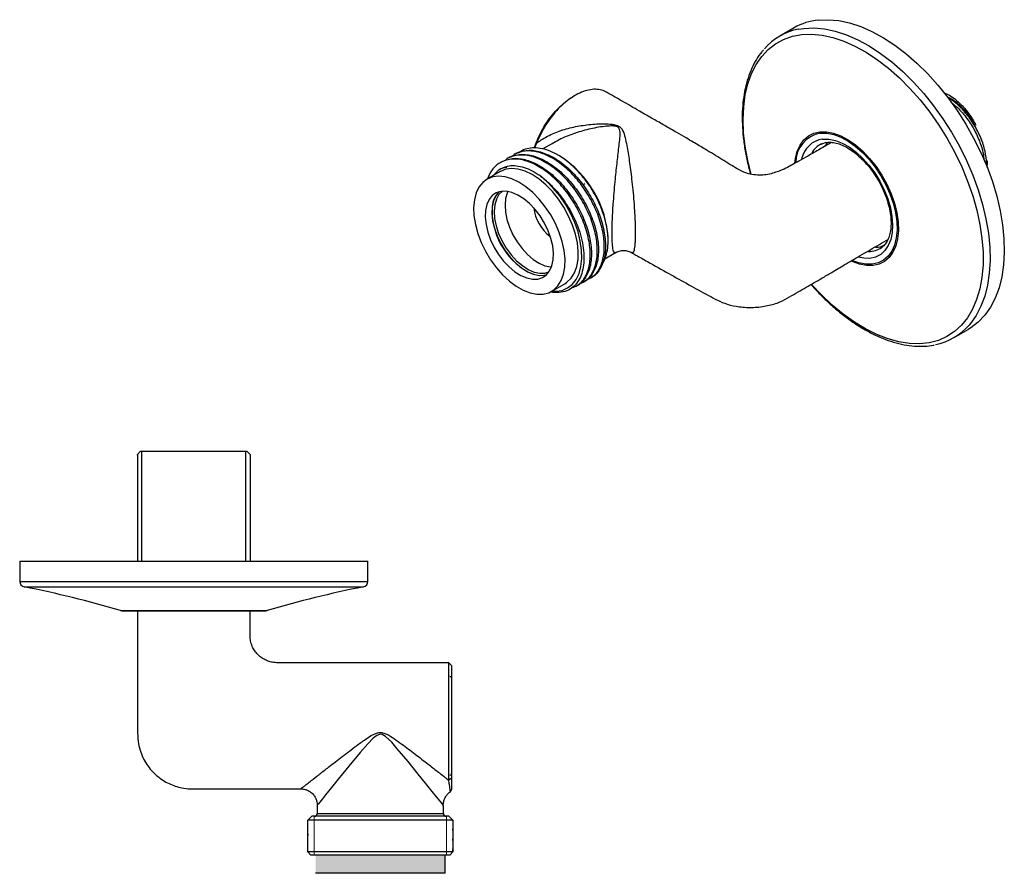
# Model space of a CAD drawing. Units: millimetres. Extents: x -501 to 210, y -23 to 319.
# Drawn here: x -328 to -148, y 133 to 289 of the extents above; entities that cross this region are included whole.
import ezdxf

# ---------------------------------------------------------------- set-up
doc = ezdxf.new("R2010")
doc.units = ezdxf.units.MM
doc.linetypes.add('PHANTOM', pattern=[2.5, 1.25, -0.25, 0.25, -0.25, 0.25, -0.25])
for name, color, linetype in [('A1', 7, 'Continuous'), ('A4', 4, 'PHANTOM'), ('DIM', 6, 'Continuous')]:
    doc.layers.add(name, color=color, linetype=linetype)

msp = doc.modelspace()

# ---------------------------------------------------------------- hatches: boundary and pattern name
at = {"layer": 'DIM'}
msp.add_hatch(color=256, dxfattribs=at).paths.add_polyline_path([(-250.13, 133.14), (-250.13, 136.54), (-273.73, 136.54), (-273.73, 133.14), (-273.72, 133.14)])

# ---------------------------------------------------------------- linework, layer by layer
at = {"linetype": 'Continuous', "lineweight": 25}
for p, q in [((-186.47, 287.33), (-189.07, 285.83)), ((-158.16, 275.02), (-158.17, 275.03)), ((-233.85, 265.41), (-233.47, 266.47)), ((-233.42, 266.29), (-233.79, 265.42)), ((-230.56, 266.26), (-232.32, 265.24)), ((-180.53, 266.43), (-180.46, 266.45)), ((-237.31, 264.35), (-237.52, 264.22)), ((-229.22, 263.96), (-229.54, 264.14)), ((-239.87, 262.87), (-240.09, 262.74)), ((-238.59, 263.61), (-238.8, 263.48)), ((-151.23, 263.02), (-151.44, 263.14)), ((-151.36, 262.57), (-151.23, 262.65)), ((-151.26, 261.86), (-151.23, 262.65)), ((-151.23, 262.65), (-151.23, 263.02)), ((-240.07, 261.11), (-242.48, 259.73)), ((-241.39, 260.35), (-240.38, 261.39)), ((-224.65, 258.9), (-225, 258.63)), ((-220.38, 248.51), (-220.38, 248.65)), ((-220.99, 245.23), (-219.06, 246.34)), ((-230.88, 243.72), (-230.71, 243.71)), ((-230.68, 239.29), (-228.27, 240.67)), ((-224.94, 240.96), (-224.73, 241.08)), ((-223.66, 241.7), (-223.45, 241.82)), ((-230.46, 239.08), (-230.91, 239.16)), ((-226.23, 240.22), (-226.01, 240.34)), ((-157.32, 230.84), (-154.72, 232.34)), ((-306.18, 209.41), (-306.18, 209.55)), ((-306.18, 209.41), (-306.18, 208.87)), ((-286.18, 210.04), (-305.69, 210.04)), ((-306.18, 207.59), (-306.18, 207.05)), ((-306.18, 205.78), (-306.18, 205.24)), ((-306.18, 203.96), (-306.18, 203.42)), ((-306.18, 202.15), (-306.18, 201.61)), ((-306.18, 200.33), (-306.18, 199.8)), ((-306.18, 198.52), (-306.18, 197.98)), ((-306.18, 196.71), (-306.18, 196.17)), ((-306.18, 194.89), (-306.18, 194.35)), ((-306.18, 193.08), (-306.18, 192.54)), ((-306.18, 191.26), (-306.18, 190.72)), ((-327.68, 190.04), (-264.18, 190.04)), ((-327.68, 190.04), (-327.68, 186.37)), ((-264.18, 186.37), (-264.18, 190.04)), ((-327.68, 186.37), (-264.18, 186.37)), ((-326.88, 185.39), (-264.99, 185.39)), ((-309.32, 181.08), (-282.55, 181.08)), ((-309.04, 181.04), (-282.83, 181.04)), ((-248.93, 171.04), (-249.43, 171.54)), ((-249.15, 148.01), (-248.93, 148.42)), ((-273.43, 145.54), (-273.43, 144.04)), ((-250.43, 144.04), (-250.43, 145.57)), ((-273.43, 144.04), (-250.43, 144.04)), ((-275.15, 142.82), (-274.43, 143.54)), ((-248.71, 142.82), (-275.15, 142.82)), ((-275.15, 137.04), (-275.15, 142.82)), ((-249.43, 143.54), (-274.43, 143.54)), ((-249.43, 143.54), (-248.71, 142.82)), ((-248.71, 142.74), (-248.71, 142.82)), ((-248.71, 142.82), (-248.71, 137.04)), ((-275.15, 140.32), (-275.15, 140.02)), ((-248.71, 140.93), (-248.71, 141.23)), ((-248.71, 139.11), (-248.71, 139.42)), ((-248.71, 137.04), (-275.15, 137.04)), ((-274.65, 136.54), (-275.15, 137.04)), ((-274.65, 136.54), (-249.21, 136.54)), ((-250.13, 133.14), (-250.13, 136.54)), ((-248.71, 137.04), (-249.21, 136.54)), ((-248.71, 137.3), (-248.71, 137.6)), ((-248.71, 137.04), (-248.71, 137.3)), ((-250.13, 133.14), (-273.72, 133.14))]:
    msp.add_line(p, q, dxfattribs=at)
at = {"linetype": 'Continuous', "ltscale": 10}
for p, q in [((-305.43, 190.04), (-305.43, 210.04)), ((-286.43, 190.04), (-286.43, 210.04))]:
    msp.add_line(p, q, dxfattribs=at)
at = {"ltscale": 10}
msp.add_line((-285.68, 209.55), (-285.68, 190.04), dxfattribs=at)
at = {"linetype": 'Continuous', "lineweight": 25, "flags": 128}
for points in [[(-185.66, 287.09), (-184.68, 287.24), (-182.85, 287.32), (-180.94, 287.14), (-178.96, 286.72), (-176.93, 286.06), (-174.88, 285.16), (-172.8, 284.03), (-170.73, 282.68), (-168.68, 281.13), (-166.67, 279.38), (-164.72, 277.45), (-162.84, 275.36), (-161.04, 273.12), (-159.35, 270.76), (-157.78, 268.29), (-156.34, 265.74), (-155.05, 263.12), (-153.9, 260.46), (-152.93, 257.79), (-152.12, 255.11), (-151.5, 252.47), (-151.06, 249.88), (-150.81, 247.35), (-150.75, 244.93), (-150.88, 242.61), (-151.2, 240.43), (-151.71, 238.41), (-152.4, 236.55), (-153.28, 234.88), (-154.32, 233.41), (-154.55, 233.13)], [(-182.08, 288.74), (-180.25, 288.82), (-178.34, 288.64), (-176.36, 288.22), (-174.33, 287.56), (-172.28, 286.66), (-170.2, 285.53), (-168.13, 284.19), (-166.09, 282.63), (-164.08, 280.88), (-162.12, 278.95), (-160.24, 276.86), (-158.44, 274.62), (-156.75, 272.26), (-155.18, 269.79), (-153.74, 267.24), (-152.45, 264.62), (-151.3, 261.96), (-150.33, 259.29), (-149.52, 256.61), (-148.9, 253.97), (-148.46, 251.38), (-148.21, 248.85), (-148.15, 246.43), (-148.28, 244.11), (-148.6, 241.93), (-149.11, 239.91), (-149.81, 238.05), (-150.68, 236.38), (-151.72, 234.91), (-152.92, 233.65), (-154.27, 232.62), (-154.72, 232.34)], [(-194.3, 260.61), (-194.92, 263.12), (-195.39, 265.7), (-195.68, 268.21), (-195.77, 270.63), (-195.67, 272.93), (-195.38, 275.11), (-194.89, 277.13), (-194.23, 278.99), (-193.38, 280.66), (-192.37, 282.13), (-191.19, 283.39), (-189.86, 284.43), (-188.39, 285.23), (-186.79, 285.79), (-185.08, 286.11)], [(-185.08, 286.11), (-183.27, 286.18), (-181.38, 286), (-179.42, 285.58), (-177.41, 284.91), (-175.38, 284), (-173.33, 282.87), (-171.28, 281.52), (-169.26, 279.96), (-167.27, 278.2), (-165.35, 276.27), (-163.5, 274.18), (-161.74, 271.94), (-160.09, 269.58), (-158.56, 267.12), (-157.17, 264.58), (-155.92, 261.98), (-154.83, 259.35), (-153.91, 256.7), (-153.16, 254.06), (-152.59, 251.46), (-152.22, 248.91), (-152.03, 246.44), (-152.03, 244.08), (-152.23, 241.83), (-152.62, 239.73), (-153.19, 237.79), (-153.95, 236.02), (-154.88, 234.45), (-155.98, 233.08), (-157.23, 231.94), (-158.63, 231.02), (-160.17, 230.33), (-161.83, 229.89), (-163.59, 229.7), (-165.44, 229.75), (-167.37, 230.05), (-169.35, 230.6), (-171.38, 231.39), (-173.43, 232.41), (-175.48, 233.65), (-177.51, 235.11), (-179.52, 236.77), (-181.47, 238.61), (-183.29, 240.55)], [(-226.44, 274.99), (-226.61, 274.89), (-226.79, 274.79)], [(-156.98, 274.22), (-158.14, 275.01), (-158.16, 275.02)], [(-186.36, 262.64), (-186.25, 263.49), (-185.92, 264.81), (-185.4, 265.95), (-184.71, 266.9), (-183.87, 267.62), (-182.88, 268.12), (-181.77, 268.37)], [(-181.77, 268.37), (-180.57, 268.37), (-179.28, 268.13), (-177.96, 267.64), (-176.61, 266.92), (-175.26, 265.98), (-173.95, 264.84), (-172.71, 263.52), (-171.54, 262.06), (-170.49, 260.47), (-169.57, 258.8), (-168.8, 257.08), (-168.19, 255.33), (-167.76, 253.61), (-167.52, 251.93), (-167.47, 250.34), (-167.61, 248.88), (-167.94, 247.56), (-168.46, 246.41), (-169.15, 245.47), (-169.99, 244.74), (-170.98, 244.24), (-172.09, 243.99), (-173.3, 243.99), (-174.58, 244.23), (-175.9, 244.72), (-175.99, 244.76)], [(-181.7, 268.1), (-180.52, 268.1), (-179.26, 267.86), (-177.96, 267.38), (-176.64, 266.68), (-175.33, 265.76), (-174.05, 264.64), (-172.82, 263.35), (-171.68, 261.92), (-170.65, 260.37), (-169.75, 258.73), (-169, 257.04), (-168.4, 255.33), (-167.98, 253.64), (-167.75, 252), (-167.7, 250.45), (-167.84, 249.01), (-168.16, 247.72), (-168.67, 246.6), (-169.34, 245.67), (-170.17, 244.96), (-171.13, 244.48), (-172.22, 244.23), (-173.4, 244.23), (-174.65, 244.47), (-175.79, 244.87)], [(-233.42, 266.29), (-233.44, 266.38), (-233.47, 266.47)], [(-181.28, 267.03), (-180.15, 267.03), (-178.95, 266.79), (-177.7, 266.3), (-176.44, 265.6), (-175.19, 264.68), (-173.98, 263.57), (-172.84, 262.29), (-171.78, 260.88), (-170.85, 259.36), (-170.05, 257.77), (-169.4, 256.15), (-168.93, 254.52), (-168.63, 252.94), (-168.52, 251.42), (-168.59, 250.01), (-168.86, 248.74), (-169.3, 247.63), (-169.92, 246.72), (-170.69, 246.01), (-171.61, 245.53), (-172.64, 245.29), (-173.77, 245.3), (-174.74, 245.48)], [(-228.27, 240.67), (-227.89, 240.93), (-227.12, 241.67), (-226.52, 242.63), (-226.1, 243.78), (-225.87, 245.09), (-225.84, 246.55), (-226, 248.1), (-226.35, 249.72), (-226.88, 251.37), (-227.59, 253.01), (-228.45, 254.6), (-229.44, 256.1), (-230.54, 257.48), (-231.73, 258.7), (-232.98, 259.74), (-234.25, 260.58), (-235.53, 261.18), (-236.77, 261.55), (-237.95, 261.67), (-239.04, 261.53), (-240.02, 261.14), (-240.07, 261.11)], [(-230.65, 239.3), (-229.91, 239.29), (-228.79, 239.46), (-227.79, 239.89), (-226.93, 240.55), (-226.22, 241.44), (-225.69, 242.54), (-225.34, 243.81), (-225.19, 245.24), (-225.22, 246.8), (-225.46, 248.44), (-225.88, 250.13), (-226.48, 251.84), (-227.25, 253.53), (-228.17, 255.16), (-229.22, 256.7), (-230.38, 258.12), (-231.62, 259.38), (-232.91, 260.45)], [(-233.38, 238.76), (-232.24, 238.77), (-231.2, 239.03), (-230.29, 239.54), (-229.53, 240.28), (-228.93, 241.24), (-228.51, 242.39), (-228.28, 243.71), (-228.24, 245.16), (-228.4, 246.72), (-228.75, 248.34), (-229.29, 249.98), (-229.99, 251.62), (-230.85, 253.21), (-231.84, 254.71), (-232.95, 256.09), (-234.14, 257.31), (-235.38, 258.35), (-236.66, 259.19), (-237.93, 259.8), (-239.17, 260.16), (-240.35, 260.28), (-241.44, 260.14), (-242.42, 259.76), (-243.26, 259.13), (-243.95, 258.28), (-244.46, 257.22), (-244.78, 255.98), (-244.92, 254.59), (-244.85, 253.08), (-244.6, 251.49), (-244.16, 249.85), (-243.53, 248.2), (-242.75, 246.59), (-241.82, 245.04), (-240.77, 243.59), (-239.62, 242.29), (-238.4, 241.15), (-237.13, 240.21), (-235.85, 239.49), (-234.59, 239), (-233.38, 238.76)], [(-234.19, 241.49), (-233.23, 241.52), (-232.37, 241.78), (-231.64, 242.28), (-231.06, 243), (-230.64, 243.92), (-230.41, 245.01), (-230.36, 246.23), (-230.5, 247.56), (-230.83, 248.94), (-231.33, 250.34), (-231.99, 251.71), (-232.79, 253.02), (-233.7, 254.22), (-234.71, 255.28), (-235.77, 256.16), (-236.85, 256.84), (-237.92, 257.3), (-238.96, 257.52), (-239.92, 257.5), (-240.78, 257.23), (-241.51, 256.73), (-242.1, 256.01), (-242.51, 255.09), (-242.75, 254), (-242.79, 252.78), (-242.65, 251.45), (-242.32, 250.07), (-241.82, 248.67), (-241.16, 247.3), (-240.36, 245.99), (-239.45, 244.79), (-238.44, 243.73), (-237.39, 242.85), (-236.3, 242.17), (-235.23, 241.71), (-234.19, 241.49)], [(-240.28, 257.45), (-240.31, 257.42), (-240.89, 256.7), (-241.31, 255.78), (-241.54, 254.7), (-241.59, 253.47), (-241.45, 252.15), (-241.12, 250.77), (-240.62, 249.37), (-239.96, 247.99), (-239.16, 246.68), (-238.24, 245.48), (-237.24, 244.42), (-236.18, 243.54), (-235.1, 242.86), (-234.02, 242.41), (-232.99, 242.19)], [(-239.65, 257.53), (-240.29, 256.91), (-240.77, 256.07), (-241.06, 255.04), (-241.17, 253.87), (-241.09, 252.58), (-240.81, 251.22), (-240.35, 249.82), (-239.73, 248.45), (-238.96, 247.14), (-238.07, 245.92), (-237.08, 244.85), (-236.03, 243.96), (-234.96, 243.27), (-233.89, 242.8), (-232.86, 242.58)], [(-238.66, 257.48), (-238.79, 257.21), (-239.08, 256.19), (-239.19, 255.01), (-239.11, 253.72), (-238.83, 252.36), (-238.37, 250.97), (-237.75, 249.59), (-236.98, 248.28), (-236.09, 247.07), (-235.1, 246), (-234.05, 245.1), (-232.98, 244.41), (-231.91, 243.95), (-230.88, 243.72)], [(-235.02, 242.82), (-234.02, 242.41), (-232.99, 242.19)], [(-232.86, 242.58), (-231.9, 242.61), (-231.17, 242.83)], [(-232.99, 242.19), (-232.03, 242.21), (-231.62, 242.3)], [(-232.99, 242.19), (-232.03, 242.21), (-231.62, 242.3)], [(-250.46, 145.57), (-250.47, 145.59), (-250.68, 145.85), (-251.04, 146.3), (-251.68, 147.09), (-252.46, 148.07), (-253.68, 149.58), (-255.02, 151.25), (-256.87, 153.52), (-258.83, 155.86), (-259.84, 157.03), (-260.98, 158.09), (-261.59, 158.43), (-261.94, 158.49), (-262.09, 158.48), (-262.57, 158.3), (-263.24, 157.79), (-264.23, 156.78), (-265.62, 155.18), (-267.67, 152.7), (-269.6, 150.34), (-270.83, 148.8), (-271.92, 147.44), (-272.5, 146.72), (-272.97, 146.13), (-273.27, 145.75), (-273.42, 145.56), (-273.43, 145.54), (-273.43, 145.54)], [(-248.93, 150.54), (-249.18, 150.33), (-249.43, 150.11)]]:
    msp.add_lwpolyline(points, dxfattribs=at)
at = {"linetype": 'Continuous', "lineweight": 25}
for centre, radius, start, end in [((-180.95, 277.68), 11.13, 95.8392, 119.7564), ((-183.64, 276.42), 10.86, 100.7412, 139.3526), ((-180.81, 262.82), 5.35, 99.591, 180.3894), ((-180.59, 262.47), 4.62, 98.6151, 167.8056), ((-179.77, 262.62), 3.94, 115.6803, 152.0974), ((-177.23, 263.53), 4.26, 138.254, 148.3453), ((-239.46, 247.84), 19.09, 2.4216, 57.573), ((-237.22, 254.4), 4.32, 135.9872, 174.1929), ((-228.6, 254.06), 12.95, 176.5809, 240.3005), ((-226.48, 255.34), 7.51, 186.4527, 233.542), ((-172.78, 250.52), 3.96, 268.4186, 304.718), ((-162.75, 240.25), 10.86, 280.8188, 319.079), ((-326.68, 186.37), 1, 180, 258.8216), ((-365.65, -10.82), 200, 73.6416, 78.8216), ((-226.22, -10.82), 200, 101.1784, 106.3584), ((-265.18, 186.37), 1, 281.1784, 0), ((-309.04, 182.04), 1, 253.6416, 270), ((-282.83, 182.04), 1, 270, 286.3584), ((-249.24, 168.74), 0.3, 0, 90), ((-249.24, 151.34), 0.3, 270, 0), ((-273.93, 144.04), 0.5, 270, 0), ((-249.93, 144.04), 0.5, 180, 270)]:
    msp.add_arc(centre, radius, start, end, dxfattribs=at)
for points, knots in [([(-192.03, 283.34), (-192.14, 283.22), (-192.64, 282.69), (-193.38, 281.57), (-194.23, 279.97), (-194.91, 278.2), (-195.43, 276.27), (-195.77, 274.2), (-195.95, 272.02), (-195.94, 269.73), (-195.77, 267.35), (-195.42, 264.91), (-194.97, 262.67), (-194.57, 261.24), (-194.4, 260.65)], [0, 0, 0, 0, 0.025861, 0.115118, 0.204963, 0.295413, 0.386373, 0.477693, 0.569229, 0.660862, 0.752508, 0.844119, 0.935678, 1, 1, 1, 1]), ([(-233.47, 266.47), (-233.24, 267.02), (-232.77, 268.11), (-231.87, 269.68), (-230.85, 271.14), (-229.71, 272.47), (-228.49, 273.61), (-227.51, 274.38), (-226.94, 274.68), (-226.79, 274.76)], [0, 0, 0, 0, 0.1578341, 0.315098, 0.4730419, 0.6302372, 0.7882865, 0.9454437, 1, 1, 1, 1]), ([(-220.67, 275.57), (-220.72, 275.61), (-221.06, 275.86), (-221.84, 276.06), (-222.99, 276.17), (-224.25, 275.96), (-225.56, 275.49), (-226.9, 274.75), (-228.22, 273.77), (-229.49, 272.57), (-230.68, 271.18), (-231.75, 269.65), (-232.7, 268), (-233.18, 266.87), (-233.42, 266.29)], [0, 0, 0, 0, 0.014364, 0.104248, 0.193504, 0.283412, 0.372692, 0.46259, 0.551906, 0.641751, 0.731119, 0.820886, 0.910308, 1, 1, 1, 1]), ([(-179.62, 266.44), (-180.33, 266.03), (-181.78, 265.19), (-183.78, 264.05), (-185.46, 263.1), (-186.8, 262.37), (-187.97, 261.7), (-189.19, 261.19), (-190.39, 260.81), (-191.54, 260.5), (-192.86, 260.42), (-194.17, 260.55), (-195.58, 260.92), (-196.87, 261.59), (-198.2, 262.45), (-199.64, 263.36), (-201.17, 264.29), (-202.55, 265.11), (-203.78, 265.85), (-204.95, 266.53), (-206.32, 267.33), (-208.04, 268.33), (-210.03, 269.48), (-212.3, 270.79), (-214.88, 272.27), (-217.72, 273.9), (-219.71, 275.04), (-220.66, 275.59)], [0, 0, 0, 0, 0.054644, 0.110878, 0.153645, 0.185826, 0.217039, 0.248045, 0.271124, 0.293902, 0.317074, 0.340904, 0.364402, 0.399485, 0.434251, 0.471332, 0.510024, 0.547238, 0.574422, 0.602477, 0.63502, 0.677589, 0.732783, 0.785025, 0.849484, 0.928079, 1, 1, 1, 1]), ([(-159.17, 275.5), (-158.97, 275.42), (-158.36, 275.18), (-157.62, 274.71), (-157.1, 274.32), (-156.98, 274.22)], [0, 0, 0, 0, 0.281747, 0.828559, 1, 1, 1, 1]), ([(-153.35, 269.6), (-153.38, 269.64), (-153.83, 270.4), (-154.84, 271.8), (-156.52, 273.45), (-157.8, 274.44), (-158.46, 274.69), (-158.53, 274.72)], [0, 0, 0, 0, 0.02071, 0.336758, 0.64901, 0.963755, 1, 1, 1, 1]), ([(-151.36, 262.57), (-151.43, 263.32), (-151.56, 264.82), (-152.37, 267.26), (-153.58, 269.66), (-155.16, 271.84), (-156.83, 273.57), (-157.96, 274.3), (-158.46, 274.61)], [0, 0, 0, 0, 0.1735087, 0.3482111, 0.5207201, 0.6956626, 0.8685061, 1, 1, 1, 1]), ([(-157.83, 273.69), (-157.68, 273.59), (-156.88, 273.06), (-155.54, 271.6), (-153.96, 269.45), (-152.76, 267.04), (-152.01, 264.85), (-151.88, 263.58), (-151.84, 263.07)], [0, 0, 0, 0, 0.047516, 0.24974, 0.45442, 0.656253, 0.860652, 1, 1, 1, 1]), ([(-156.98, 274.22), (-156.45, 273.73), (-155.55, 272.9), (-154.42, 271.41), (-153.75, 270.35), (-153.42, 269.73), (-153.35, 269.6)], [0, 0, 0, 0, 0.384403, 0.6512416, 0.9262569, 1, 1, 1, 1]), ([(-233.42, 266.29), (-232.87, 266.69), (-231.63, 267.57), (-229.33, 268.54), (-226.69, 269.29), (-223.89, 269.73), (-221.54, 269.86), (-219.88, 269.78), (-219.01, 269.64), (-218.45, 269.43), (-218.02, 269.1), (-217.6, 268.41), (-217.29, 267.32), (-216.91, 265.5), (-216.51, 263.05), (-216.15, 260.28), (-215.88, 257.77), (-215.71, 255.82), (-215.58, 253.99), (-215.49, 252.44), (-215.44, 251.05), (-215.43, 250.1), (-215.44, 249.22), (-215.46, 248.42), (-215.54, 247.33), (-215.7, 246.57), (-215.9, 246.26), (-216.04, 246.34), (-216.1, 246.37)], [0, 0, 0, 0, 0.04553, 0.10209, 0.16006, 0.218058, 0.276841, 0.303189, 0.319866, 0.331443, 0.343132, 0.361348, 0.4018, 0.442789, 0.51501, 0.589135, 0.631266, 0.674304, 0.706906, 0.740465, 0.767101, 0.794635, 0.805191, 0.832819, 0.861439, 0.920468, 0.966803, 1, 1, 1, 1]), ([(-219.68, 249.87), (-219.67, 250.26), (-219.67, 251.03), (-219.62, 252.43), (-219.54, 254), (-219.41, 255.83), (-219.25, 257.77), (-219.02, 260.24), (-218.72, 263), (-218.45, 265.44), (-218.21, 267.25), (-218.18, 268.31), (-218.33, 268.96), (-218.55, 269.19), (-218.78, 269.32), (-219.18, 269.43), (-220, 269.45), (-221.62, 269.31), (-223.94, 268.88), (-226.7, 268.04), (-228.96, 267.17), (-230.19, 266.43), (-230.61, 266.17)], [0, 0, 0, 0, 0.038298, 0.076624, 0.123907, 0.171274, 0.230683, 0.290182, 0.39302, 0.496053, 0.551961, 0.607649, 0.630186, 0.640515, 0.643514, 0.656805, 0.677627, 0.71286, 0.79437, 0.875888, 0.956706, 1, 1, 1, 1]), ([(-181.48, 266.14), (-181.31, 266.23), (-181.02, 266.37), (-180.67, 266.41), (-180.53, 266.43)], [0, 0, 0, 0, 0.593104, 1, 1, 1, 1]), ([(-180.46, 266.45), (-180.32, 266.46), (-179.88, 266.49), (-179.06, 266.4), (-178.01, 266.09), (-176.91, 265.58), (-175.8, 264.87), (-174.7, 263.98), (-173.62, 262.93), (-172.61, 261.73), (-171.67, 260.42), (-170.84, 259.02), (-170.13, 257.56), (-169.56, 256.08), (-169.15, 254.61), (-168.88, 253.19), (-168.78, 251.85), (-168.84, 250.62), (-169.05, 249.54), (-169.39, 248.61), (-169.86, 247.87), (-170.25, 247.43), (-170.51, 247.29), (-170.55, 247.27)], [0, 0, 0, 0, 0.02588, 0.078508, 0.129881, 0.180542, 0.231055, 0.281598, 0.332274, 0.383092, 0.434018, 0.485006, 0.536004, 0.586941, 0.637762, 0.688413, 0.738856, 0.789082, 0.839169, 0.88929, 0.93989, 0.991862, 1, 1, 1, 1]), ([(-225.54, 240.78), (-225.34, 240.83), (-224.49, 241.04), (-223.43, 242.23), (-222.52, 244.23), (-222.26, 246.86), (-222.63, 249.84), (-223.63, 252.98), (-225.19, 256.08), (-227.2, 258.91), (-229.53, 261.29), (-232.03, 263.04), (-234.54, 264.06), (-236.85, 264.22), (-238.48, 263.85), (-239.14, 263.2), (-239.29, 263.05)], [0, 0, 0, 0, 0.025526, 0.104111, 0.183695, 0.262736, 0.341777, 0.421361, 0.499946, 0.57964, 0.658378, 0.737743, 0.817109, 0.895847, 0.975541, 1, 1, 1, 1]), ([(-238.59, 263.61), (-237.95, 263.88), (-236.67, 264.41), (-234.31, 264.17), (-231.82, 263.17), (-229.32, 261.42), (-226.98, 259.04), (-224.97, 256.21), (-223.42, 253.11), (-222.42, 249.96), (-222.05, 246.98), (-222.31, 244.35), (-223.23, 242.36), (-224.12, 241.3), (-224.73, 241.08), (-224.73, 241.08)], [0, 0, 0, 0, 0.083552, 0.166433, 0.249974, 0.333516, 0.416396, 0.500283, 0.583003, 0.666774, 0.749974, 0.833173, 0.916944, 0.999665, 1, 1, 1, 1]), ([(-224.26, 241.52), (-224.05, 241.57), (-223.21, 241.78), (-222.15, 242.97), (-221.24, 244.97), (-220.98, 247.6), (-221.35, 250.58), (-222.35, 253.72), (-223.91, 256.82), (-225.92, 259.65), (-228.25, 262.03), (-230.75, 263.79), (-233.26, 264.8), (-235.57, 264.96), (-237.19, 264.59), (-237.85, 263.94), (-238.01, 263.79)], [0, 0, 0, 0, 0.025526, 0.104111, 0.183695, 0.262736, 0.341777, 0.421361, 0.499946, 0.57964, 0.658378, 0.737743, 0.817109, 0.895847, 0.975541, 1, 1, 1, 1]), ([(-237.31, 264.35), (-236.67, 264.62), (-235.39, 265.15), (-233.03, 264.91), (-230.54, 263.91), (-228.03, 262.16), (-225.7, 259.78), (-223.69, 256.95), (-222.13, 253.85), (-221.13, 250.7), (-220.76, 247.72), (-221.02, 245.09), (-221.94, 243.1), (-222.83, 242.04), (-223.44, 241.82), (-223.45, 241.82)], [0, 0, 0, 0, 0.083552, 0.166433, 0.249974, 0.333516, 0.416396, 0.500283, 0.583003, 0.666774, 0.749974, 0.833173, 0.916944, 0.999665, 1, 1, 1, 1]), ([(-221.6, 244.12), (-221.58, 244.14), (-221.28, 244.46), (-220.89, 245.34), (-220.48, 246.74), (-220.34, 248.37), (-220.45, 250.14), (-220.81, 252.03), (-221.42, 253.97), (-222.25, 255.92), (-223.29, 257.81), (-224.51, 259.59), (-225.87, 261.21), (-227.35, 262.62), (-228.89, 263.79), (-230.46, 264.67), (-232.01, 265.24), (-233.5, 265.5), (-234.88, 265.39), (-235.94, 265.09), (-236.45, 264.69), (-236.62, 264.56)], [0, 0, 0, 0, 0.00399, 0.060024, 0.116085, 0.172146, 0.228283, 0.28442, 0.341086, 0.397753, 0.45447, 0.511187, 0.568401, 0.625617, 0.682933, 0.740249, 0.797992, 0.855738, 0.913654, 0.971571, 1, 1, 1, 1]), ([(-226.91, 240.01), (-226.67, 240.07), (-225.8, 240.28), (-224.72, 241.48), (-223.81, 243.49), (-223.54, 246.12), (-223.92, 249.1), (-224.92, 252.24), (-226.47, 255.34), (-228.48, 258.17), (-230.82, 260.55), (-233.32, 262.31), (-235.82, 263.31), (-238.16, 263.51), (-240.12, 262.87), (-241.6, 261.63), (-242.14, 260.36), (-242.39, 259.78)], [0, 0, 0, 0, 0.025902, 0.096232, 0.167456, 0.238193, 0.30893, 0.380154, 0.450483, 0.521805, 0.592271, 0.663299, 0.734327, 0.804793, 0.876115, 0.943333, 1, 1, 1, 1]), ([(-240.38, 261.39), (-239.85, 261.68), (-238.97, 262.17), (-237.46, 262.25), (-236.07, 262.03), (-234.62, 261.48), (-233.55, 260.89), (-232.99, 260.5), (-232.91, 260.45)], [0, 0, 0, 0, 0.265262, 0.441574, 0.617916, 0.795228, 0.972538, 1, 1, 1, 1]), ([(-239.87, 262.87), (-239.23, 263.13), (-237.96, 263.67), (-235.6, 263.43), (-233.1, 262.43), (-230.6, 260.68), (-228.27, 258.3), (-226.26, 255.47), (-224.7, 252.36), (-223.7, 249.22), (-223.33, 246.24), (-223.59, 243.61), (-224.51, 241.62), (-225.4, 240.56), (-226.01, 240.34), (-226.01, 240.34)], [0, 0, 0, 0, 0.083552, 0.166433, 0.249974, 0.333516, 0.416396, 0.500283, 0.583003, 0.666774, 0.749974, 0.833173, 0.916944, 0.999665, 1, 1, 1, 1]), ([(-238.88, 261.89), (-239.37, 261.79), (-239.9, 261.68), (-240.34, 261.41), (-240.38, 261.39)], [0, 0, 0, 0, 0.91982, 1, 1, 1, 1]), ([(-232.91, 260.45), (-232.18, 259.87), (-230.93, 258.89), (-229.33, 257.08), (-228.06, 255.35), (-226.96, 253.47), (-226.06, 251.53), (-225.38, 249.56), (-224.94, 247.62), (-224.75, 245.76), (-224.83, 244.04), (-225.16, 242.52), (-225.73, 241.22), (-226.55, 240.19), (-227.61, 239.44), (-228.91, 239.01), (-229.94, 239.06), (-230.46, 239.08)], [0, 0, 0, 0, 0.091356, 0.154635, 0.217914, 0.281187, 0.344464, 0.407929, 0.471395, 0.535255, 0.599119, 0.663251, 0.727383, 0.79183, 0.856279, 0.92814, 1, 1, 1, 1]), ([(-219.07, 246.37), (-219.12, 246.34), (-219.24, 246.26), (-219.42, 246.57), (-219.57, 247.32), (-219.65, 248.42), (-219.67, 249.21), (-219.68, 249.73), (-219.68, 249.87)], [0, 0, 0, 0, 0.158345, 0.38658, 0.674204, 0.811358, 0.948372, 1, 1, 1, 1]), ([(-216.12, 246.35), (-215.85, 246.2), (-214.88, 245.65), (-212.63, 244.37), (-209.4, 242.56), (-205.72, 240.51), (-202.76, 238.92), (-200.5, 237.64), (-198.66, 236.86), (-196.4, 236.39), (-193.87, 236.28), (-191.32, 236.59), (-189.04, 237.27), (-187.35, 238.24), (-185.78, 239.15), (-184.28, 240.01), (-182.82, 240.86), (-181.27, 241.76), (-179.44, 242.84), (-177.13, 244.21), (-174.22, 245.91), (-171.54, 247.47), (-169.83, 248.47), (-169.28, 248.78)], [0, 0, 0, 0, 0.018314, 0.066249, 0.155213, 0.240016, 0.32153, 0.356552, 0.392287, 0.430534, 0.471689, 0.514547, 0.554651, 0.592225, 0.626536, 0.659615, 0.692065, 0.724116, 0.764173, 0.816602, 0.882277, 0.962443, 1, 1, 1, 1]), ([(-219.03, 246.32), (-218.93, 246.38), (-218.61, 246.58), (-217.96, 246.73), (-217.16, 246.73), (-216.53, 246.58), (-216.21, 246.38), (-216.13, 246.33)], [0, 0, 0, 0, 0.115256, 0.374446, 0.638704, 0.898164, 1, 1, 1, 1]), ([(-171.69, 247.38), (-171.6, 247.35), (-171.18, 247.21), (-170.58, 247.46), (-170.1, 247.67)], [0, 0, 0, 0, 0.214056, 1, 1, 1, 1]), ([(-183.39, 240.53), (-182.92, 240), (-181.86, 238.81), (-180.12, 237.13), (-178.22, 235.47), (-176.27, 233.99), (-174.29, 232.68), (-172.31, 231.58), (-170.32, 230.67), (-168.35, 229.98), (-166.42, 229.51), (-164.53, 229.26), (-162.71, 229.26), (-161.51, 229.35), (-160.94, 229.5), (-160.92, 229.51)], [0, 0, 0, 0, 0.067159, 0.151664, 0.236229, 0.320863, 0.40557, 0.490346, 0.575173, 0.659996, 0.744729, 0.829247, 0.913397, 0.997027, 1, 1, 1, 1]), ([(-306.18, 181.04), (-306.18, 180.48), (-306.18, 178.21), (-306.18, 174.42), (-306.19, 169.86), (-306.18, 165.85), (-306.17, 162.38), (-306.19, 159.56), (-306.18, 157.34), (-305.79, 155.65), (-305.25, 154.24), (-304.54, 153), (-303.67, 151.88), (-302.68, 150.91), (-301.6, 150.11), (-300.12, 149.29), (-298.42, 148.72), (-296.35, 148.5), (-294.19, 148.56), (-291.5, 148.54), (-288.28, 148.55), (-284.38, 148.54), (-280.37, 148.54), (-277.61, 148.54), (-276.43, 148.54)], [0, 0, 0, 0, 0.029388, 0.117465, 0.19613, 0.265355, 0.325192, 0.375688, 0.411719, 0.439832, 0.464917, 0.489518, 0.513764, 0.537752, 0.56107, 0.583383, 0.625172, 0.652988, 0.690447, 0.736935, 0.792445, 0.856986, 0.939276, 1, 1, 1, 1]), ([(-249.43, 171.54), (-250.89, 171.54), (-253.88, 171.54), (-258.17, 171.54), (-262.1, 171.54), (-265.43, 171.54), (-268.25, 171.54), (-270.68, 171.54), (-272.91, 171.54), (-274.92, 171.54), (-276.64, 171.54), (-278.11, 171.54), (-279.38, 171.55), (-280.56, 171.51), (-281.55, 171.59), (-282.39, 171.82), (-283.14, 172.16), (-283.74, 172.56), (-284.26, 173.02), (-284.73, 173.57), (-285.21, 174.33), (-285.56, 175.23), (-285.71, 176.25), (-285.67, 177.38), (-285.68, 178.7), (-285.68, 179.95), (-285.68, 180.74), (-285.68, 181.04)], [0, 0, 0, 0, 0.100211, 0.205684, 0.295423, 0.370525, 0.434315, 0.489503, 0.538006, 0.587626, 0.62781, 0.656563, 0.688998, 0.715174, 0.737404, 0.7568, 0.775103, 0.793651, 0.806497, 0.822822, 0.843009, 0.868019, 0.888633, 0.913728, 0.945525, 0.979338, 1, 1, 1, 1]), ([(-249.43, 150.11), (-249.43, 150.45), (-249.43, 151.13), (-249.43, 152.46), (-249.43, 153.98), (-249.43, 155.66), (-249.43, 157.46), (-249.43, 159.32), (-249.43, 161.21), (-249.43, 163.07), (-249.43, 164.84), (-249.43, 166.49), (-249.43, 167.96), (-249.43, 169.22), (-249.43, 170.24), (-249.43, 170.98), (-249.43, 171.46), (-249.43, 171.51), (-249.43, 171.54)], [0, 0, 0, 0, 0.062259, 0.124974, 0.187279, 0.249963, 0.312302, 0.374928, 0.4373, 0.499875, 0.562274, 0.624811, 0.687238, 0.749744, 0.812214, 0.874674, 0.937478, 1, 1, 1, 1]), ([(-248.93, 171.04), (-248.93, 171.02), (-248.93, 170.96), (-248.93, 170.51), (-248.93, 169.8), (-248.93, 168.82), (-248.93, 167.62), (-248.93, 166.21), (-248.93, 164.63), (-248.93, 162.94), (-248.93, 161.16), (-248.93, 159.36), (-248.93, 157.57), (-248.93, 155.85), (-248.93, 154.24), (-248.93, 152.79), (-248.93, 151.52), (-248.93, 150.87), (-248.93, 150.54)], [0, 0, 0, 0, 0.062634, 0.125464, 0.18791, 0.250391, 0.312877, 0.3753, 0.437832, 0.500208, 0.562789, 0.625134, 0.687761, 0.750084, 0.812748, 0.875051, 0.937735, 1, 1, 1, 1]), ([(-276.43, 148.54), (-276.43, 148.55), (-276.42, 148.56), (-276.26, 148.68), (-275.87, 148.99), (-275.28, 149.45), (-274.4, 150.14), (-273.18, 151.1), (-271.39, 152.49), (-269.19, 154.21), (-266.9, 155.95), (-265.02, 157.33), (-263.75, 158.18), (-262.85, 158.65), (-262.14, 158.84), (-261.43, 158.79), (-260.47, 158.41), (-259.33, 157.67), (-257.62, 156.44), (-255.55, 154.87), (-253.39, 153.19), (-251.52, 151.74), (-250.26, 150.76), (-249.62, 150.25), (-249.43, 150.11)], [0, 0, 0, 0, 0.013252, 0.048016, 0.08403, 0.120834, 0.158514, 0.216819, 0.276737, 0.36011, 0.445471, 0.500035, 0.537256, 0.560642, 0.576162, 0.592093, 0.612598, 0.653067, 0.694089, 0.772552, 0.852324, 0.913059, 0.975041, 1, 1, 1, 1]), ([(-249.15, 148.01), (-249.15, 148.01), (-249.14, 147.94), (-249.17, 148.17), (-249.23, 148.65), (-249.33, 149.35), (-249.4, 149.86), (-249.43, 150.11)], [0, 0, 0, 0, 0.001491, 0.257307, 0.510551, 0.75743, 1, 1, 1, 1]), ([(-248.93, 150.54), (-248.93, 150.02), (-248.93, 149.25), (-248.93, 148.59), (-248.93, 148.35), (-248.93, 148.42), (-248.93, 148.42)], [0, 0, 0, 0, 0.4987751, 0.7492754, 0.9981357, 1, 1, 1, 1]), ([(-276.43, 148.54), (-276.38, 148.54), (-276.12, 148.56), (-275.65, 148.46), (-275.05, 148.24), (-274.48, 147.87), (-274.01, 147.37), (-273.67, 146.79), (-273.49, 146.21), (-273.42, 145.8), (-273.43, 145.58), (-273.44, 145.54)], [0, 0, 0, 0, 0.036148, 0.164155, 0.300448, 0.440268, 0.595011, 0.734034, 0.860568, 0.976888, 1, 1, 1, 1]), ([(-250.44, 145.57), (-250.44, 145.59), (-250.46, 145.81), (-250.38, 146.25), (-250.18, 146.85), (-249.83, 147.41), (-249.47, 147.8), (-249.22, 147.96), (-249.15, 148)], [0, 0, 0, 0, 0.022976, 0.230668, 0.454009, 0.683694, 0.915692, 1, 1, 1, 1])]:
    msp.add_open_spline(points, degree=3, knots=knots, dxfattribs=at)
msp.add_open_spline([(-306.18, 209.55), (-306.18, 198.57), (-306.18, 192.93), (-306.18, 190.04)], degree=3, dxfattribs=at)
at = {"layer": 'A1', "linetype": 'Continuous', "lineweight": 25}
for p, q in [((-306.18, 209.55), (-305.69, 210.04)), ((-286.18, 210.04), (-285.68, 209.55))]:
    msp.add_line(p, q, dxfattribs=at)
at = {"layer": 'A4', "linetype": 'Continuous', "lineweight": 18}
for p, q in [((-273.98, 136.54), (-273.98, 143.54)), ((-249.89, 136.54), (-249.89, 143.54))]:
    msp.add_line(p, q, dxfattribs=at)

doc.saveas('drawing.dxf')
